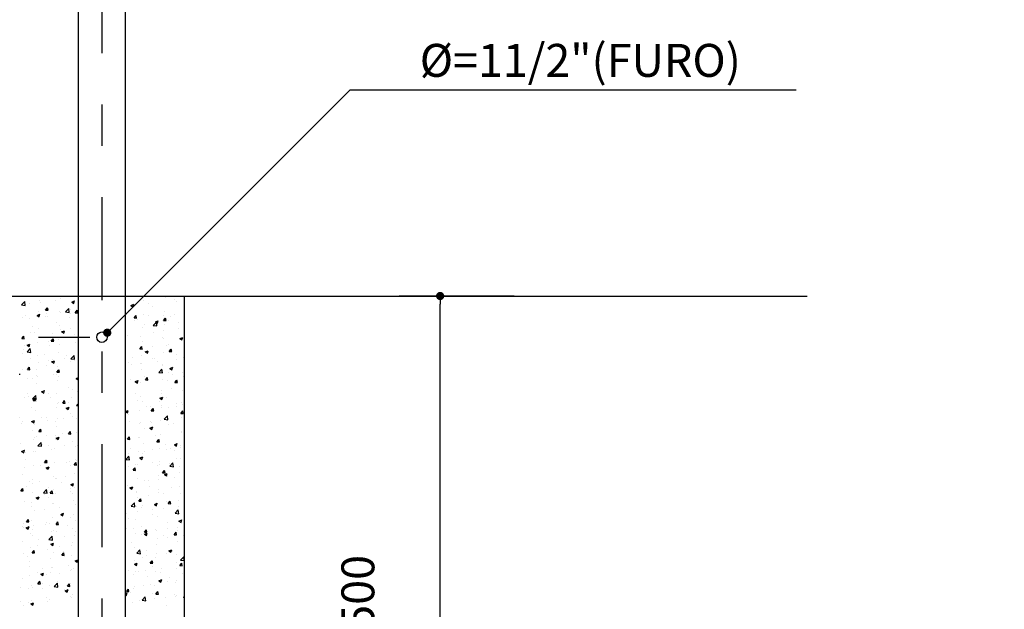
# Model space of a CAD drawing. Extents: x 0.8 to 11.3, y 0 to 14.8.
# Drawn here: x 5.4 to 7.8, y 4.3 to 5.8 of the extents above; entities that cross this region are included whole.
import ezdxf
from ezdxf.enums import TextEntityAlignment as Align

# ---------------------------------------------------------------- set-up
doc = ezdxf.new("R2010")
doc.units = 0
doc.header["$LTSCALE"] = 0.5
doc.header["$MEASUREMENT"] = 0
doc.header["$PDMODE"] = 3
doc.header["$PDSIZE"] = -5
doc.linetypes.add('DASHDOT', pattern=[1, 0.5, -0.25, 0, -0.25])
doc.linetypes.add('DASHED2', pattern=[0.375, 0.25, -0.125])
doc.layers.get('0').update_dxf_attribs({"linetype": 'CONTINUOUS'})
doc.layers.get('DEFPOINTS').update_dxf_attribs({"linetype": 'CONTINUOUS'})
for name, color, linetype in [('05', 5, 'CONTINUOUS'), ('A-DIM', 9, 'CONTINUOUS'), ('A-EL', 2, 'CONTINUOUS'), ('A-HAT', 7, 'CONTINUOUS'), ('A-PAG', 9, 'CONTINUOUS'), ('A-PROJ', 9, 'DASHED2'), ('A-T16', 2, 'CONTINUOUS'), ('EIXO', 12, 'DASHDOT')]:
    doc.layers.add(name, color=color, linetype=linetype)
doc.styles.add('T16', font='SIMPLEX.shx', dxfattribs={"height": 0.08})
doc.dimstyles.get("Standard").update_dxf_attribs({"dimtxt": 0.18, "dimasz": 0.18, "dimexe": 0.18, "dimexo": 0.0625, "dimgap": 0.09, "dimtad": 0, "dimtih": 1, "dimtoh": 1, "dimdec": 3, "dimzin": 0, "dimtxsty": 'T16', "dimcen": 0.09, "dimazin": 3, "dimtfac": 1, "dimtdec": 3, "dimtofl": 0, "dimtmove": 0, "dimatfit": 3, "dimtolj": 1, "dimtzin": 0})

# ---------------------------------------------------------------- blocks, each defined once
blk = doc.blocks.new('DOT')
at = {"color": 0, "linetype": 'BYBLOCK'}
blk.add_line((-0.5, 0), (-1, 0), dxfattribs=at)
blk.add_lwpolyline([(-0.25, 0, 0.5, 0.5, 1), (0.25, 0, 0.5, 0.5, 1)], format="xyseb", close=True, dxfattribs=at)
blk = doc.blocks.new('*D3')
at = {"color": 0, "linetype": 'BYBLOCK'}
for p, q in [((12.0631, 3.7794), (11.783, 3.7794)), ((11.883, 2.2994), (11.883, 3.7594)), ((12.0631, 2.2794), (11.783, 2.2794))]:
    blk.add_line(p, q, dxfattribs=at)
at = {"layer": 'DEFPOINTS', "color": 0, "linetype": 'BYBLOCK'}
for p in [(11.883, 3.7794), (12.2131, 3.7794), (12.2131, 2.2794)]:
    blk.add_point(p, dxfattribs=at)
at = {"color": 0, "linetype": 'BYBLOCK', "xscale": 0.02, "yscale": 0.02, "zscale": 0.02}
for p, rotation in [((11.883, 3.7794), 90), ((11.883, 2.2794), 270)]:
    blk.add_blockref('DOT', p, dxfattribs=dict(at, rotation=rotation))
at = {"color": 2, "linetype": 'BYBLOCK', "style": 'T16'}
blk.add_text('1500', height=0.08, rotation=90, dxfattribs=at).set_placement((11.723, 3.0294), align=Align.CENTER)
blk = doc.blocks.new('*X21')
at = {"color": 0}
for p, q in [((4.1122, 2.3569), (4.1122, 2.3569)), ((4.1148, 2.3485), (4.1148, 2.3485)), ((4.1667, 2.356), (4.1667, 2.356)), ((4.1897, 2.3505), (4.1897, 2.3505)), ((4.0778, 2.325), (4.0778, 2.325)), ((4.083, 2.3366), (4.09, 2.3393)), ((4.083, 2.3366), (4.088, 2.3332)), ((4.088, 2.3332), (4.09, 2.3393)), ((4.0887, 2.3372), (4.0887, 2.3372)), ((4.1266, 2.3422), (4.1266, 2.3422)), ((4.1361, 2.335), (4.1361, 2.335)), ((4.1655, 2.3227), (4.1655, 2.3227)), ((4.1944, 2.345), (4.1944, 2.345)), ((4.0721, 2.3133), (4.0721, 2.3133)), ((4.091, 2.3063), (4.0958, 2.312)), ((4.091, 2.3063), (4.0969, 2.3058)), ((4.0932, 2.2998), (4.0932, 2.2998)), ((4.0969, 2.3058), (4.0958, 2.312)), ((4.1003, 2.3027), (4.1003, 2.3027)), ((4.1136, 2.3152), (4.1136, 2.3152)), ((4.1255, 2.311), (4.1255, 2.311)), ((4.1427, 2.2963), (4.1497, 2.299)), ((4.1476, 2.2929), (4.1497, 2.299)), ((4.1627, 2.3), (4.1675, 2.3057)), ((4.1627, 2.3), (4.1687, 2.2995)), ((4.1634, 2.311), (4.1634, 2.311)), ((4.1687, 2.2995), (4.1675, 2.3057)), ((4.1743, 2.3), (4.1743, 2.3)), ((4.1789, 2.3087), (4.1789, 2.3087)), ((4.1885, 2.3143), (4.1885, 2.3143)), ((4.1124, 2.2819), (4.1124, 2.2819)), ((4.116, 2.29), (4.116, 2.29)), ((4.1377, 2.2879), (4.1455, 2.296)), ((4.1377, 2.2879), (4.1466, 2.2865)), ((4.1427, 2.2963), (4.1476, 2.293)), ((4.1466, 2.2865), (4.1455, 2.296)), ((4.1466, 2.2976), (4.1466, 2.2976)), ((4.1622, 2.2749), (4.1622, 2.2749)), ((4.1643, 2.2894), (4.1643, 2.2894)), ((4.1999, 2.2953), (4.1999, 2.2953)), ((4.2, 2.2799), (4.2, 2.2799)), ((4.074, 2.2633), (4.074, 2.2633)), ((4.1056, 2.2602), (4.1056, 2.2602)), ((4.1371, 2.2716), (4.1371, 2.2716)), ((4.159, 2.2579), (4.159, 2.2579)), ((4.1631, 2.2561), (4.1631, 2.2561)), ((4.2024, 2.256), (4.2094, 2.2587)), ((4.2024, 2.256), (4.2073, 2.2527)), ((4.2073, 2.2527), (4.2094, 2.2587)), ((4.2124, 2.2557), (4.2124, 2.2557)), ((4.1048, 2.2311), (4.1097, 2.2368)), ((4.1048, 2.2311), (4.1108, 2.2305)), ((4.1108, 2.2305), (4.1097, 2.2368)), ((4.1108, 2.2322), (4.1108, 2.2322)), ((4.1111, 2.2486), (4.1111, 2.2486)), ((4.1119, 2.2303), (4.1119, 2.2303)), ((4.1183, 2.2238), (4.1253, 2.2265)), ((4.1233, 2.2204), (4.1253, 2.2265)), ((4.1359, 2.2355), (4.1359, 2.2355)), ((4.1702, 2.2403), (4.1702, 2.2403)), ((4.1737, 2.2404), (4.1737, 2.2404)), ((4.1766, 2.2248), (4.1814, 2.2305)), ((4.1825, 2.2243), (4.1814, 2.2305)), ((4.0861, 2.2091), (4.0861, 2.2091)), ((4.1099, 2.2153), (4.1099, 2.2153)), ((4.1183, 2.2238), (4.1233, 2.2204)), ((4.1358, 2.2083), (4.1358, 2.2083)), ((4.1395, 2.2068), (4.1395, 2.2068)), ((4.1619, 2.2228), (4.1619, 2.2228)), ((4.1766, 2.2248), (4.1825, 2.2243)), ((4.1929, 2.2046), (4.1929, 2.2046)), ((4.1941, 2.2183), (4.1941, 2.2183)), ((4.2106, 2.2093), (4.2106, 2.2093)), ((4.0775, 2.1983), (4.0775, 2.1983)), ((4.0845, 2.1927), (4.0845, 2.1927)), ((4.1072, 2.1956), (4.1072, 2.1956)), ((4.1087, 2.182), (4.1087, 2.182)), ((4.1096, 2.196), (4.1096, 2.196)), ((4.1474, 2.201), (4.1474, 2.201)), ((4.151, 2.1739), (4.1588, 2.182)), ((4.1599, 2.1725), (4.1588, 2.182)), ((4.1606, 2.1934), (4.1606, 2.1934)), ((4.1607, 2.1895), (4.1607, 2.1895)), ((4.178, 2.1835), (4.185, 2.1862)), ((4.178, 2.1835), (4.183, 2.1802)), ((4.183, 2.1802), (4.185, 2.1862)), ((4.212, 2.1966), (4.212, 2.1966)), ((4.0832, 2.1566), (4.0832, 2.1566)), ((4.1157, 2.1633), (4.1157, 2.1633)), ((4.1187, 2.1558), (4.1235, 2.1616)), ((4.1187, 2.1558), (4.1247, 2.1553)), ((4.1196, 2.156), (4.1196, 2.156)), ((4.1211, 2.1616), (4.1211, 2.1616)), ((4.1247, 2.1553), (4.1235, 2.1616)), ((4.151, 2.1739), (4.1599, 2.1725)), ((4.1594, 2.1562), (4.1594, 2.1562)), ((4.174, 2.1733), (4.174, 2.1733)), ((4.1843, 2.1699), (4.1843, 2.1699)), ((4.1904, 2.1496), (4.1953, 2.1553)), ((4.1964, 2.149), (4.1953, 2.1553)), ((4.2093, 2.1732), (4.2093, 2.1732)), ((4.2108, 2.1633), (4.2108, 2.1633)), ((4.094, 2.1513), (4.101, 2.154)), ((4.094, 2.1513), (4.099, 2.1479)), ((4.099, 2.1479), (4.101, 2.154)), ((4.1075, 2.1487), (4.1075, 2.1487)), ((4.158, 2.1304), (4.158, 2.1304)), ((4.173, 2.1537), (4.173, 2.1537)), ((4.183, 2.1337), (4.183, 2.1337)), ((4.1904, 2.1496), (4.1964, 2.149)), ((4.0948, 2.1221), (4.0948, 2.1221)), ((4.1063, 2.1155), (4.1063, 2.1155)), ((4.1537, 2.111), (4.1607, 2.1137)), ((4.1537, 2.111), (4.1587, 2.1077)), ((4.1582, 2.123), (4.1582, 2.123)), ((4.1587, 2.1077), (4.1607, 2.1137)), ((4.1699, 2.1137), (4.1699, 2.1137)), ((4.2096, 2.13), (4.2096, 2.13)), ((4.1001, 2.1049), (4.1001, 2.1049)), ((4.1116, 2.1037), (4.1116, 2.1037)), ((4.1212, 2.0915), (4.1212, 2.0915)), ((4.1317, 2.091), (4.1317, 2.091)), ((4.1326, 2.0806), (4.1374, 2.0864)), ((4.1386, 2.0801), (4.1374, 2.0864)), ((4.1535, 2.1026), (4.1535, 2.1026)), ((4.1567, 2.0943), (4.1567, 2.0943)), ((4.157, 2.0897), (4.157, 2.0897)), ((4.1746, 2.0892), (4.1746, 2.0892)), ((4.1938, 2.0917), (4.1938, 2.0917)), ((4.1946, 2.0993), (4.1946, 2.0993)), ((4.2069, 2.1004), (4.2069, 2.1004)), ((4.2083, 2.0967), (4.2083, 2.0967)), ((4.0701, 2.0789), (4.0767, 2.0815)), ((4.0701, 2.0785), (4.0746, 2.0754)), ((4.0747, 2.0754), (4.0767, 2.0814)), ((4.0772, 2.0717), (4.0772, 2.0717)), ((4.1051, 2.0822), (4.1051, 2.0822)), ((4.1326, 2.0806), (4.1386, 2.0801)), ((4.1355, 2.0817), (4.1355, 2.0817)), ((4.1642, 2.06), (4.172, 2.0681)), ((4.1642, 2.06), (4.1731, 2.0586)), ((4.1683, 2.0598), (4.1683, 2.0598)), ((4.1731, 2.0586), (4.172, 2.0681)), ((4.2043, 2.0743), (4.2091, 2.0801)), ((4.2043, 2.0743), (4.2103, 2.0738)), ((4.2071, 2.0634), (4.2071, 2.0634)), ((4.2103, 2.0738), (4.2091, 2.0801)), ((4.0802, 2.0541), (4.0802, 2.0541)), ((4.1038, 2.0489), (4.1038, 2.0489)), ((4.1054, 2.0515), (4.1054, 2.0515)), ((4.1154, 2.0367), (4.1154, 2.0367)), ((4.1294, 2.0385), (4.1364, 2.0412)), ((4.1294, 2.0385), (4.1343, 2.0351)), ((4.1304, 2.0548), (4.1304, 2.0548)), ((4.1336, 2.0518), (4.1336, 2.0518)), ((4.1343, 2.0351), (4.1364, 2.0412)), ((4.1558, 2.0564), (4.1558, 2.0564)), ((4.1737, 2.0467), (4.1737, 2.0467)), ((4.187, 2.0495), (4.187, 2.0495)), ((4.0747, 2.0117), (4.0796, 2.0174)), ((4.0747, 2.0117), (4.0807, 2.0112)), ((4.079, 2.0121), (4.079, 2.0121)), ((4.0807, 2.0112), (4.0796, 2.0174)), ((4.1026, 2.0156), (4.1026, 2.0156)), ((4.1041, 2.0154), (4.1041, 2.0154)), ((4.142, 2.0204), (4.142, 2.0204)), ((4.1465, 2.0054), (4.1513, 2.0111)), ((4.1524, 2.0049), (4.1513, 2.0111)), ((4.1546, 2.0231), (4.1546, 2.0231)), ((4.2051, 2.0287), (4.2051, 2.0287)), ((4.2059, 2.0301), (4.2059, 2.0301)), ((4.0818, 1.9895), (4.0818, 1.9895)), ((4.1141, 2.0007), (4.1141, 2.0007)), ((4.1352, 1.9873), (4.1352, 1.9873)), ((4.1465, 2.0054), (4.1524, 2.0049)), ((4.1534, 1.9898), (4.1534, 1.9898)), ((4.1675, 1.9984), (4.1675, 1.9984)), ((4.1696, 1.987), (4.1696, 1.987)), ((4.1788, 1.9893), (4.1788, 1.9893)), ((4.1891, 1.9982), (4.1961, 2.0009)), ((4.1891, 1.9982), (4.194, 1.9949)), ((4.194, 1.9949), (4.1961, 2.0009)), ((4.2038, 1.9926), (4.2038, 1.9926)), ((4.2047, 1.9968), (4.2047, 1.9968)), ((4.0708, 1.9625), (4.0785, 1.9707)), ((4.0778, 1.976), (4.0778, 1.976)), ((4.0797, 1.9612), (4.0785, 1.9707)), ((4.1014, 1.9823), (4.1014, 1.9823)), ((4.105, 1.966), (4.112, 1.9687)), ((4.105, 1.966), (4.11, 1.9626)), ((4.11, 1.9626), (4.112, 1.9687)), ((4.1113, 1.977), (4.1113, 1.977)), ((4.1156, 1.9809), (4.1156, 1.9809)), ((4.1886, 1.985), (4.1886, 1.985)), ((4.1936, 1.9651), (4.1936, 1.9651)), ((4.2035, 1.9635), (4.2035, 1.9635)), ((4.0708, 1.9625), (4.0797, 1.9612)), ((4.0769, 1.9451), (4.0769, 1.9451)), ((4.0886, 1.9365), (4.0934, 1.9422)), ((4.0893, 1.9415), (4.0893, 1.9415)), ((4.0946, 1.9359), (4.0934, 1.9422)), ((4.0942, 1.9499), (4.0942, 1.9499)), ((4.1002, 1.949), (4.1002, 1.949)), ((4.1352, 1.9551), (4.1352, 1.9551)), ((4.1476, 1.9476), (4.1476, 1.9476)), ((4.1521, 1.9565), (4.1521, 1.9565)), ((4.1525, 1.9498), (4.1525, 1.9498)), ((4.1775, 1.946), (4.1853, 1.9541)), ((4.1775, 1.9531), (4.1775, 1.9531)), ((4.1775, 1.946), (4.1864, 1.9446)), ((4.1864, 1.9446), (4.1853, 1.9541)), ((4.201, 1.9454), (4.201, 1.9454)), ((4.0886, 1.9365), (4.0946, 1.9359)), ((4.099, 1.9157), (4.099, 1.9157)), ((4.1509, 1.9232), (4.1509, 1.9232)), ((4.1603, 1.9302), (4.1652, 1.9359)), ((4.1603, 1.9302), (4.1663, 1.9297)), ((4.1647, 1.9257), (4.1717, 1.9284)), ((4.1647, 1.9257), (4.1697, 1.9224)), ((4.1663, 1.9297), (4.1652, 1.9359)), ((4.1697, 1.9224), (4.1717, 1.9284)), ((4.1734, 1.9201), (4.1734, 1.9201)), ((4.1891, 1.9187), (4.1891, 1.9187)), ((4.2023, 1.9303), (4.2023, 1.9303)), ((4.0748, 1.8988), (4.0748, 1.8988)), ((4.0807, 1.8935), (4.0877, 1.8962)), ((4.0807, 1.8935), (4.0857, 1.8901)), ((4.0857, 1.8901), (4.0877, 1.8962)), ((4.1151, 1.9101), (4.1151, 1.9101)), ((4.1262, 1.9104), (4.1262, 1.9104)), ((4.1282, 1.8965), (4.1282, 1.8965)), ((4.1512, 1.9137), (4.1512, 1.9137)), ((4.1815, 1.8943), (4.1815, 1.8943)), ((4.2011, 1.897), (4.2011, 1.897)), ((4.0959, 1.8853), (4.0959, 1.8853)), ((4.0978, 1.8824), (4.0978, 1.8824)), ((4.0999, 1.8709), (4.0999, 1.8709)), ((4.1025, 1.8612), (4.1073, 1.867)), ((4.1085, 1.8607), (4.1073, 1.867)), ((4.1249, 1.8742), (4.1249, 1.8742)), ((4.1492, 1.8831), (4.1492, 1.8831)), ((4.1497, 1.8899), (4.1497, 1.8899)), ((4.1628, 1.8792), (4.1628, 1.8792)), ((4.2026, 1.8808), (4.2026, 1.8808)), ((4.084, 1.8486), (4.0918, 1.8567)), ((4.084, 1.8486), (4.0929, 1.8472)), ((4.0929, 1.8472), (4.0918, 1.8567)), ((4.0966, 1.8491), (4.0966, 1.8491)), ((4.1025, 1.8612), (4.1085, 1.8607)), ((4.1083, 1.8457), (4.1083, 1.8457)), ((4.111, 1.8504), (4.111, 1.8504)), ((4.1404, 1.8532), (4.1474, 1.8559)), ((4.1404, 1.8532), (4.1454, 1.8499)), ((4.1454, 1.8499), (4.1474, 1.8559)), ((4.1485, 1.8566), (4.1485, 1.8566)), ((4.1616, 1.8434), (4.1616, 1.8434)), ((4.1693, 1.8604), (4.1693, 1.8604)), ((4.1742, 1.855), (4.179, 1.8607)), ((4.1742, 1.855), (4.1802, 1.8544)), ((4.1802, 1.8544), (4.179, 1.8607)), ((4.1996, 1.8481), (4.1996, 1.8481)), ((4.1998, 1.8637), (4.1998, 1.8637)), ((4.0736, 1.8315), (4.0736, 1.8315)), ((4.0986, 1.8348), (4.0986, 1.8348)), ((4.1349, 1.8285), (4.1349, 1.8285)), ((4.1365, 1.8398), (4.1365, 1.8398)), ((4.1473, 1.8234), (4.1473, 1.8234)), ((4.1907, 1.832), (4.1985, 1.8401)), ((4.1907, 1.832), (4.1996, 1.8306)), ((4.1933, 1.8385), (4.1933, 1.8385)), ((4.1996, 1.8306), (4.1985, 1.8401)), ((4.1986, 1.8304), (4.1986, 1.8304)), ((4.0723, 1.7954), (4.0723, 1.7954)), ((4.0766, 1.8184), (4.0766, 1.8184)), ((4.0953, 1.8159), (4.0953, 1.8159)), ((4.1102, 1.8003), (4.1102, 1.8003)), ((4.1733, 1.8087), (4.1733, 1.8087)), ((4.1974, 1.7971), (4.1974, 1.7971)), ((4.1984, 1.8119), (4.1984, 1.8119)), ((4.2001, 1.8129), (4.2071, 1.8156)), ((4.2001, 1.8129), (4.2051, 1.8096)), ((4.2051, 1.8096), (4.2071, 1.8156)), ((4.0888, 1.7946), (4.0888, 1.7946)), ((4.0941, 1.7826), (4.0941, 1.7826)), ((4.1099, 1.7811), (4.1099, 1.7811)), ((4.1148, 1.7834), (4.1148, 1.7834)), ((4.1161, 1.7807), (4.1231, 1.7834)), ((4.1161, 1.7807), (4.121, 1.7773)), ((4.1164, 1.786), (4.1212, 1.7918)), ((4.1164, 1.786), (4.1223, 1.7855)), ((4.121, 1.7773), (4.1231, 1.7834)), ((4.1223, 1.7855), (4.1212, 1.7918)), ((4.1422, 1.7923), (4.1422, 1.7923)), ((4.1461, 1.7901), (4.1461, 1.7901)), ((4.1633, 1.7789), (4.1633, 1.7789)), ((4.1721, 1.7725), (4.1721, 1.7725)), ((4.1731, 1.7935), (4.1731, 1.7935)), ((4.1881, 1.7797), (4.1929, 1.7855)), ((4.1881, 1.7797), (4.1941, 1.7792)), ((4.1941, 1.7792), (4.1929, 1.7855)), ((4.1956, 1.7901), (4.1956, 1.7901)), ((4.2099, 1.7775), (4.2099, 1.7775)), ((4.0839, 1.7609), (4.0839, 1.7609)), ((4.0929, 1.7493), (4.0929, 1.7493)), ((4.1448, 1.7568), (4.1448, 1.7568)), ((4.147, 1.7692), (4.147, 1.7692)), ((4.1962, 1.7638), (4.1962, 1.7638)), ((4.0973, 1.7346), (4.1051, 1.7427)), ((4.0973, 1.7346), (4.1062, 1.7332)), ((4.1062, 1.7332), (4.1051, 1.7427)), ((4.1107, 1.7238), (4.1107, 1.7238)), ((4.1207, 1.7298), (4.1207, 1.7298)), ((4.1223, 1.7415), (4.1223, 1.7415)), ((4.1436, 1.7235), (4.1436, 1.7235)), ((4.1457, 1.7331), (4.1457, 1.7331)), ((4.169, 1.7338), (4.169, 1.7338)), ((4.1757, 1.7392), (4.1757, 1.7392)), ((4.1758, 1.7404), (4.1828, 1.7431)), ((4.1758, 1.7404), (4.1807, 1.7371)), ((4.1807, 1.7371), (4.1828, 1.7431)), ((4.1836, 1.7381), (4.1836, 1.7381)), ((4.195, 1.7305), (4.195, 1.7305)), ((4.204, 1.7181), (4.2118, 1.7262)), ((4.2129, 1.7167), (4.2118, 1.7262)), ((4.0917, 1.716), (4.0917, 1.716)), ((4.0917, 1.7082), (4.0987, 1.7109)), ((4.0917, 1.7082), (4.0967, 1.7048)), ((4.0967, 1.7048), (4.0987, 1.7109)), ((4.1302, 1.7108), (4.1351, 1.7165)), ((4.1302, 1.7108), (4.1362, 1.7103)), ((4.1346, 1.7018), (4.1346, 1.7018)), ((4.1362, 1.7103), (4.1351, 1.7165)), ((4.193, 1.7118), (4.193, 1.7118)), ((4.202, 1.7045), (4.2068, 1.7103)), ((4.202, 1.7045), (4.2079, 1.704)), ((4.204, 1.7181), (4.2129, 1.7167)), ((4.2079, 1.704), (4.2068, 1.7103)), ((4.0705, 1.6792), (4.0705, 1.6792)), ((4.0763, 1.6918), (4.0763, 1.6918)), ((4.0905, 1.6827), (4.0905, 1.6827)), ((4.0944, 1.6903), (4.0944, 1.6903)), ((4.1028, 1.6904), (4.1028, 1.6904)), ((4.1194, 1.6936), (4.1194, 1.6936)), ((4.1239, 1.677), (4.1239, 1.677)), ((4.1424, 1.6902), (4.1424, 1.6902)), ((4.1562, 1.6881), (4.1562, 1.6881)), ((4.1573, 1.6986), (4.1573, 1.6986)), ((4.1938, 1.6972), (4.1938, 1.6972)), ((4.2096, 1.6859), (4.2096, 1.6859)), ((4.0931, 1.6542), (4.0931, 1.6542)), ((4.1145, 1.6568), (4.1145, 1.6568)), ((4.131, 1.6592), (4.131, 1.6592)), ((4.1412, 1.6569), (4.1412, 1.6569)), ((4.1514, 1.6679), (4.1584, 1.6706)), ((4.1514, 1.6679), (4.1564, 1.6646)), ((4.1564, 1.6646), (4.1584, 1.6706)), ((4.1728, 1.6668), (4.1728, 1.6668)), ((4.1773, 1.6747), (4.1773, 1.6747)), ((4.1925, 1.6639), (4.1925, 1.6639)), ((4.1942, 1.6675), (4.1942, 1.6675)), ((4.0701, 1.6367), (4.0744, 1.6384)), ((4.0701, 1.6339), (4.0724, 1.6323)), ((4.0724, 1.6419), (4.0772, 1.6476)), ((4.0724, 1.6419), (4.0784, 1.6413)), ((4.0724, 1.6323), (4.0744, 1.6383)), ((4.0784, 1.6413), (4.0772, 1.6476)), ((4.0829, 1.6396), (4.0829, 1.6396)), ((4.0893, 1.6494), (4.0893, 1.6494)), ((4.1105, 1.6206), (4.1183, 1.6288)), ((4.1194, 1.6193), (4.1183, 1.6288)), ((4.1363, 1.6373), (4.1363, 1.6373)), ((4.1441, 1.6356), (4.1489, 1.6413)), ((4.1441, 1.6356), (4.1501, 1.6351)), ((4.1501, 1.6351), (4.1489, 1.6413)), ((4.1679, 1.628), (4.1679, 1.628)), ((4.1897, 1.6351), (4.1897, 1.6351)), ((4.1913, 1.6307), (4.1913, 1.6307)), ((4.1929, 1.6313), (4.1929, 1.6313)), ((4.2111, 1.6277), (4.2129, 1.6284)), ((4.2111, 1.6277), (4.2129, 1.6264)), ((4.088, 1.6161), (4.088, 1.6161)), ((4.1047, 1.6197), (4.1047, 1.6197)), ((4.1105, 1.6206), (4.1194, 1.6193)), ((4.14, 1.6236), (4.14, 1.6236)), ((4.1687, 1.6072), (4.1687, 1.6072))]:
    blk.add_line(p, q, dxfattribs=at)
blk = doc.blocks.new('*X22')
at = {"color": 0}
for p, q in [((3.8175, 2.3375), (3.8253, 2.3457)), ((3.8264, 2.3362), (3.8253, 2.3456)), ((3.8604, 2.3474), (3.8604, 2.3474)), ((3.9008, 2.3484), (3.9008, 2.3484)), ((3.9117, 2.3544), (3.9117, 2.3544)), ((3.9393, 2.3446), (3.9463, 2.3473)), ((3.9442, 2.3412), (3.9463, 2.3473)), ((3.8175, 2.3375), (3.8264, 2.3362)), ((3.8379, 2.3401), (3.8379, 2.3401)), ((3.8586, 2.3223), (3.8586, 2.3223)), ((3.8629, 2.3434), (3.8629, 2.3434)), ((3.8758, 2.3251), (3.8806, 2.3308)), ((3.8758, 2.3251), (3.8818, 2.3246)), ((3.8818, 2.3246), (3.8806, 2.3308)), ((3.9243, 2.321), (3.932, 2.3291)), ((3.9332, 2.3196), (3.932, 2.3291)), ((3.9372, 2.3269), (3.9372, 2.3269)), ((3.9393, 2.3446), (3.9442, 2.3412)), ((3.9475, 2.3188), (3.9523, 2.3246)), ((3.9535, 2.3183), (3.9523, 2.3246)), ((3.8206, 2.3069), (3.8206, 2.3069)), ((3.8263, 2.3111), (3.8263, 2.3111)), ((3.8366, 2.304), (3.8366, 2.304)), ((3.8552, 2.3123), (3.8622, 2.315)), ((3.8552, 2.3123), (3.8602, 2.309)), ((3.8591, 2.3141), (3.8591, 2.3141)), ((3.8602, 2.309), (3.8622, 2.315)), ((3.8745, 2.309), (3.8745, 2.309)), ((3.8789, 2.3169), (3.8789, 2.3169)), ((3.8797, 2.3088), (3.8797, 2.3088)), ((3.9105, 2.3211), (3.9105, 2.3211)), ((3.912, 2.32), (3.912, 2.32)), ((3.9243, 2.321), (3.9332, 2.3196)), ((3.933, 2.3066), (3.933, 2.3066)), ((3.9376, 2.3173), (3.9376, 2.3173)), ((3.9475, 2.3188), (3.9535, 2.3183)), ((3.8445, 2.2849), (3.8445, 2.2849)), ((3.8579, 2.2808), (3.8579, 2.2808)), ((3.9028, 2.2949), (3.9028, 2.2949)), ((3.9093, 2.2879), (3.9093, 2.2879)), ((3.9113, 2.2778), (3.9113, 2.2778)), ((3.9149, 2.2721), (3.9219, 2.2748)), ((3.9199, 2.2687), (3.9219, 2.2747)), ((3.9363, 2.2811), (3.9363, 2.2811)), ((3.8179, 2.2562), (3.8228, 2.2619)), ((3.8179, 2.2562), (3.8239, 2.2556)), ((3.8239, 2.2556), (3.8228, 2.2619)), ((3.8387, 2.2714), (3.8387, 2.2714)), ((3.8482, 2.2695), (3.8482, 2.2695)), ((3.8827, 2.2499), (3.8827, 2.2499)), ((3.8897, 2.2499), (3.8945, 2.2556)), ((3.8921, 2.2692), (3.8921, 2.2692)), ((3.8956, 2.2494), (3.8945, 2.2556)), ((3.9081, 2.2546), (3.9081, 2.2546)), ((3.9149, 2.2721), (3.9199, 2.2687)), ((3.941, 2.2599), (3.941, 2.2599)), ((3.9454, 2.2669), (3.9454, 2.2669)), ((3.8219, 2.2301), (3.8219, 2.2301)), ((3.8244, 2.2399), (3.8244, 2.2399)), ((3.8308, 2.2236), (3.8386, 2.2317)), ((3.8309, 2.2398), (3.8379, 2.2425)), ((3.8309, 2.2398), (3.8359, 2.2365)), ((3.8359, 2.2365), (3.8379, 2.2425)), ((3.8397, 2.2222), (3.8386, 2.2317)), ((3.8567, 2.2475), (3.8567, 2.2475)), ((3.885, 2.2384), (3.885, 2.2384)), ((3.8897, 2.2499), (3.8956, 2.2494)), ((3.91, 2.2417), (3.91, 2.2417)), ((3.9479, 2.2467), (3.9479, 2.2467)), ((3.8192, 2.2203), (3.8192, 2.2203)), ((3.8308, 2.2236), (3.8397, 2.2222)), ((3.8403, 2.2069), (3.8403, 2.2069)), ((3.8555, 2.2142), (3.8555, 2.2142)), ((3.8726, 2.2181), (3.8726, 2.2181)), ((3.8837, 2.2023), (3.8837, 2.2023)), ((3.8906, 2.1995), (3.8976, 2.2022)), ((3.8937, 2.2047), (3.8937, 2.2047)), ((3.8956, 2.1962), (3.8976, 2.2022)), ((3.9068, 2.2213), (3.9068, 2.2213)), ((3.9216, 2.2072), (3.9216, 2.2072)), ((3.926, 2.2158), (3.926, 2.2158)), ((3.9375, 2.207), (3.9453, 2.2151)), ((3.9375, 2.207), (3.9464, 2.2056)), ((3.9464, 2.2056), (3.9453, 2.2151)), ((3.9471, 2.2024), (3.9471, 2.2024)), ((3.8203, 2.1802), (3.8203, 2.1802)), ((3.8318, 2.1809), (3.8366, 2.1867)), ((3.8318, 2.1809), (3.8378, 2.1804)), ((3.8378, 2.1804), (3.8366, 2.1867)), ((3.8543, 2.1809), (3.8543, 2.1809)), ((3.8587, 2.199), (3.8587, 2.199)), ((3.8786, 2.1903), (3.8786, 2.1903)), ((3.8906, 2.1995), (3.8956, 2.1962)), ((3.9035, 2.1747), (3.9084, 2.1804)), ((3.9056, 2.188), (3.9056, 2.188)), ((3.9095, 2.1741), (3.9084, 2.1804)), ((3.9369, 2.2003), (3.9369, 2.2003)), ((3.8129, 2.1697), (3.8136, 2.17)), ((3.8129, 2.168), (3.8136, 2.17)), ((3.8324, 2.1595), (3.8324, 2.1595)), ((3.8442, 2.1583), (3.8442, 2.1583)), ((3.8527, 2.1673), (3.8527, 2.1673)), ((3.8574, 2.1628), (3.8574, 2.1628)), ((3.8953, 2.1678), (3.8953, 2.1678)), ((3.9025, 2.1683), (3.9025, 2.1683)), ((3.9035, 2.1747), (3.9095, 2.1741)), ((3.9044, 2.1547), (3.9044, 2.1547)), ((3.9061, 2.165), (3.9061, 2.165)), ((3.9503, 2.1593), (3.9558, 2.1614)), ((3.9503, 2.1593), (3.9553, 2.1559)), ((3.9549, 2.1611), (3.9549, 2.1611)), ((3.9553, 2.1559), (3.9558, 2.1575)), ((3.8531, 2.1477), (3.8531, 2.1477)), ((3.9321, 2.1367), (3.9321, 2.1367)), ((3.9407, 2.1333), (3.9407, 2.1333)), ((3.8241, 2.1133), (3.8241, 2.1133)), ((3.8311, 2.1234), (3.8311, 2.1234)), ((3.8332, 2.1162), (3.8332, 2.1162)), ((3.8441, 2.1096), (3.8518, 2.1177)), ((3.8441, 2.1096), (3.8529, 2.1082)), ((3.8457, 2.1057), (3.8505, 2.1115)), ((3.8517, 2.1052), (3.8505, 2.1115)), ((3.8529, 2.1082), (3.8518, 2.1177)), ((3.8518, 2.1144), (3.8518, 2.1144)), ((3.8663, 2.127), (3.8733, 2.1297)), ((3.8663, 2.127), (3.8712, 2.1237)), ((3.869, 2.1284), (3.869, 2.1284)), ((3.8712, 2.1237), (3.8733, 2.1297)), ((3.8824, 2.1233), (3.8824, 2.1233)), ((3.8866, 2.1139), (3.8866, 2.1139)), ((3.9032, 2.1214), (3.9032, 2.1214)), ((3.94, 2.1117), (3.94, 2.1117)), ((3.9537, 2.1278), (3.9537, 2.1278)), ((3.8427, 2.0889), (3.8427, 2.0889)), ((3.8457, 2.1057), (3.8517, 2.1052)), ((3.8543, 2.1027), (3.8543, 2.1027)), ((3.902, 2.0881), (3.902, 2.0881)), ((3.9058, 2.0972), (3.9058, 2.0972)), ((3.9077, 2.1005), (3.9077, 2.1005)), ((3.9174, 2.0994), (3.9222, 2.1052)), ((3.9174, 2.0994), (3.9234, 2.0989)), ((3.9234, 2.0989), (3.9222, 2.1052)), ((3.926, 2.0868), (3.933, 2.0895)), ((3.926, 2.0868), (3.9309, 2.0834)), ((3.9309, 2.1005), (3.9309, 2.1005)), ((3.9309, 2.0834), (3.933, 2.0895)), ((3.9508, 2.0931), (3.9558, 2.0983)), ((3.9508, 2.0931), (3.9558, 2.0923)), ((3.9525, 2.0945), (3.9525, 2.0945)), ((3.8133, 2.0653), (3.8133, 2.0653)), ((3.8506, 2.0811), (3.8506, 2.0811)), ((3.8667, 2.0631), (3.8667, 2.0631)), ((3.8783, 2.0636), (3.8783, 2.0636)), ((3.9046, 2.0611), (3.9046, 2.0611)), ((3.9201, 2.0608), (3.9201, 2.0608)), ((3.9366, 2.0736), (3.9366, 2.0736)), ((3.9424, 2.0661), (3.9424, 2.0661)), ((3.9513, 2.0612), (3.9513, 2.0612)), ((3.8164, 2.0495), (3.8164, 2.0495)), ((3.82, 2.0536), (3.82, 2.0536)), ((3.8419, 2.0545), (3.8489, 2.0572)), ((3.8419, 2.0545), (3.8469, 2.0512)), ((3.8469, 2.0512), (3.8489, 2.0572)), ((3.8494, 2.0478), (3.8494, 2.0478)), ((3.8596, 2.0305), (3.8644, 2.0362)), ((3.8655, 2.03), (3.8644, 2.0362)), ((3.8795, 2.0578), (3.8795, 2.0578)), ((3.9008, 2.0548), (3.9008, 2.0548)), ((3.9023, 2.0417), (3.9023, 2.0417)), ((3.8439, 2.0317), (3.8439, 2.0317)), ((3.8472, 2.012), (3.8472, 2.012)), ((3.8482, 2.0145), (3.8482, 2.0145)), ((3.8532, 2.0184), (3.8532, 2.0184)), ((3.8596, 2.0305), (3.8655, 2.03)), ((3.8783, 2.0217), (3.8783, 2.0217)), ((3.8995, 2.0215), (3.8995, 2.0215)), ((3.9016, 2.0143), (3.9086, 2.0169)), ((3.9016, 2.0143), (3.9066, 2.0109)), ((3.9066, 2.0109), (3.9086, 2.0169)), ((3.9161, 2.0266), (3.9161, 2.0266)), ((3.9313, 2.0242), (3.9361, 2.03)), ((3.9313, 2.0242), (3.9373, 2.0237)), ((3.9373, 2.0237), (3.9361, 2.03)), ((3.9501, 2.0279), (3.9501, 2.0279)), ((3.8149, 2.0008), (3.8149, 2.0008)), ((3.8238, 1.9867), (3.8238, 1.9867)), ((3.8573, 1.9956), (3.8651, 2.0038)), ((3.8573, 1.9956), (3.8662, 1.9943)), ((3.8662, 1.9943), (3.8651, 2.0038)), ((3.8683, 1.9985), (3.8683, 1.9985)), ((3.8821, 1.9967), (3.8821, 1.9967)), ((3.8898, 1.9872), (3.8898, 1.9872)), ((3.8983, 1.9882), (3.8983, 1.9882)), ((3.9006, 2.0097), (3.9006, 2.0097)), ((3.9217, 1.9963), (3.9217, 1.9963)), ((3.9404, 2.0067), (3.9404, 2.0067)), ((3.9488, 1.9946), (3.9488, 1.9946)), ((3.953, 1.9955), (3.953, 1.9955)), ((3.954, 2.0075), (3.954, 2.0075)), ((3.8176, 1.982), (3.8246, 1.9847)), ((3.8176, 1.982), (3.8226, 1.9786)), ((3.8226, 1.9786), (3.8246, 1.9847)), ((3.8269, 1.9789), (3.8269, 1.9789)), ((3.847, 1.9812), (3.847, 1.9812)), ((3.852, 1.9822), (3.852, 1.9822)), ((3.8256, 1.9428), (3.8256, 1.9428)), ((3.8273, 1.9611), (3.8273, 1.9611)), ((3.8458, 1.9479), (3.8458, 1.9479)), ((3.8635, 1.9478), (3.8635, 1.9478)), ((3.8734, 1.9553), (3.8783, 1.961)), ((3.8734, 1.9553), (3.8794, 1.9548)), ((3.8773, 1.9417), (3.8843, 1.9444)), ((3.8773, 1.9417), (3.8823, 1.9384)), ((3.8794, 1.9548), (3.8783, 1.961)), ((3.8807, 1.9589), (3.8807, 1.9589)), ((3.8823, 1.9384), (3.8843, 1.9444)), ((3.8971, 1.955), (3.8971, 1.955)), ((3.9267, 1.9561), (3.9267, 1.9561)), ((3.9341, 1.9566), (3.9341, 1.9566)), ((3.9363, 1.947), (3.9363, 1.947)), ((3.9452, 1.949), (3.95, 1.9548)), ((3.9452, 1.949), (3.9511, 1.9485)), ((3.9476, 1.9614), (3.9476, 1.9614)), ((3.9511, 1.9485), (3.95, 1.9547)), ((3.9517, 1.9594), (3.9517, 1.9594)), ((3.8197, 1.927), (3.8197, 1.927)), ((3.878, 1.937), (3.878, 1.937)), ((3.8959, 1.9217), (3.8959, 1.9217)), ((3.9004, 1.9166), (3.9004, 1.9166)), ((3.902, 1.915), (3.902, 1.915)), ((3.9254, 1.9199), (3.9254, 1.9199)), ((3.9464, 1.9281), (3.9464, 1.9281)), ((3.8156, 1.8863), (3.8204, 1.8921)), ((3.8216, 1.8858), (3.8204, 1.8921)), ((3.8289, 1.8966), (3.8289, 1.8966)), ((3.8372, 1.9083), (3.8372, 1.9083)), ((3.8436, 1.905), (3.8436, 1.905)), ((3.8446, 1.9146), (3.8446, 1.9146)), ((3.8612, 1.9078), (3.8612, 1.9078)), ((3.8823, 1.8944), (3.8823, 1.8944)), ((3.9146, 1.9055), (3.9146, 1.9055)), ((3.9357, 1.8921), (3.9357, 1.8921)), ((3.937, 1.9015), (3.944, 1.9042)), ((3.937, 1.9015), (3.942, 1.8981)), ((3.942, 1.8981), (3.944, 1.9042)), ((3.9452, 1.8948), (3.9452, 1.8948)), ((3.8156, 1.8863), (3.8216, 1.8858)), ((3.8433, 1.8813), (3.8433, 1.8813)), ((3.853, 1.8692), (3.86, 1.8719)), ((3.853, 1.8692), (3.8579, 1.8659)), ((3.8579, 1.8659), (3.86, 1.8719)), ((3.8706, 1.8817), (3.8784, 1.8898)), ((3.8706, 1.8817), (3.8795, 1.8803)), ((3.8741, 1.8772), (3.8741, 1.8772)), ((3.8795, 1.8803), (3.8784, 1.8898)), ((3.8818, 1.87), (3.8818, 1.87)), ((3.8873, 1.8801), (3.8921, 1.8858)), ((3.8873, 1.8801), (3.8933, 1.8795)), ((3.8933, 1.8795), (3.8921, 1.8858)), ((3.8947, 1.8884), (3.8947, 1.8884)), ((3.8991, 1.8805), (3.8991, 1.8805)), ((3.937, 1.8855), (3.937, 1.8855)), ((3.9401, 1.88), (3.9401, 1.88)), ((3.8235, 1.86), (3.8235, 1.86)), ((3.8413, 1.857), (3.8413, 1.857)), ((3.8421, 1.848), (3.8421, 1.848)), ((3.8935, 1.8551), (3.8935, 1.8551)), ((3.8947, 1.8547), (3.8947, 1.8547)), ((3.9107, 1.846), (3.9107, 1.846)), ((3.944, 1.8615), (3.944, 1.8615)), ((3.9481, 1.8524), (3.9481, 1.8524)), ((3.8478, 1.8377), (3.8478, 1.8377)), ((3.8728, 1.841), (3.8728, 1.841)), ((3.8922, 1.8218), (3.8922, 1.8218)), ((3.9127, 1.829), (3.9197, 1.8317)), ((3.9127, 1.829), (3.9176, 1.8256)), ((3.9176, 1.8256), (3.9197, 1.8316)), ((3.936, 1.8204), (3.936, 1.8204)), ((3.9428, 1.8282), (3.9428, 1.8282)), ((3.8194, 1.8004), (3.8194, 1.8004)), ((3.8214, 1.7983), (3.8214, 1.7983)), ((3.8219, 1.8059), (3.8219, 1.8059)), ((3.8286, 1.7967), (3.8356, 1.7994)), ((3.8286, 1.7967), (3.8336, 1.7934)), ((3.8295, 1.8111), (3.8343, 1.8169)), ((3.8295, 1.8111), (3.8354, 1.8106)), ((3.8336, 1.7934), (3.8356, 1.7994)), ((3.8354, 1.8106), (3.8343, 1.8169)), ((3.8409, 1.8148), (3.8409, 1.8148)), ((3.8465, 1.8016), (3.8465, 1.8016)), ((3.8753, 1.8036), (3.8753, 1.8036)), ((3.8777, 1.8104), (3.8777, 1.8104)), ((3.8844, 1.8066), (3.8844, 1.8066)), ((3.9012, 1.8048), (3.906, 1.8106)), ((3.9012, 1.8048), (3.9072, 1.8043)), ((3.9072, 1.8043), (3.906, 1.8106)), ((3.9286, 1.8013), (3.9286, 1.8013)), ((3.9475, 1.8149), (3.9475, 1.8149)), ((3.8397, 1.7815), (3.8397, 1.7815)), ((3.843, 1.7924), (3.843, 1.7924)), ((3.8433, 1.7784), (3.8433, 1.7784)), ((3.8838, 1.7677), (3.8916, 1.7758)), ((3.891, 1.7885), (3.891, 1.7885)), ((3.8927, 1.7663), (3.8916, 1.7758)), ((3.8963, 1.7902), (3.8963, 1.7902)), ((3.9017, 1.7884), (3.9017, 1.7884)), ((3.9212, 1.7755), (3.9212, 1.7755)), ((3.9415, 1.7949), (3.9415, 1.7949)), ((3.9462, 1.7788), (3.9462, 1.7788)), ((3.9497, 1.7879), (3.9497, 1.7879)), ((3.8202, 1.7622), (3.8202, 1.7622)), ((3.8385, 1.7482), (3.8385, 1.7482)), ((3.8554, 1.7528), (3.8554, 1.7528)), ((3.858, 1.7671), (3.858, 1.7671)), ((3.8838, 1.7677), (3.8927, 1.7663)), ((3.8883, 1.7565), (3.8953, 1.7591)), ((3.8883, 1.7565), (3.8933, 1.7531)), ((3.8898, 1.7552), (3.8898, 1.7552)), ((3.8933, 1.7531), (3.8953, 1.7591)), ((3.9087, 1.7505), (3.9087, 1.7505)), ((3.9399, 1.7534), (3.9399, 1.7534)), ((3.9403, 1.7616), (3.9403, 1.7616)), ((3.8232, 1.7334), (3.8232, 1.7334)), ((3.8317, 1.7277), (3.8317, 1.7277)), ((3.8433, 1.7359), (3.8482, 1.7416)), ((3.8433, 1.7359), (3.8493, 1.7354)), ((3.8493, 1.7354), (3.8482, 1.7416)), ((3.8815, 1.7434), (3.8815, 1.7434)), ((3.8949, 1.736), (3.8949, 1.736)), ((3.9151, 1.7296), (3.9199, 1.7354)), ((3.9151, 1.7296), (3.921, 1.7291)), ((3.9199, 1.7393), (3.9199, 1.7393)), ((3.921, 1.7291), (3.9199, 1.7354)), ((3.9391, 1.7283), (3.9391, 1.7283)), ((3.8359, 1.7017), (3.8359, 1.7017)), ((3.8373, 1.7149), (3.8373, 1.7149)), ((3.8886, 1.7219), (3.8886, 1.7219)), ((3.8893, 1.6994), (3.8893, 1.6994)), ((3.8936, 1.6999), (3.8936, 1.6999)), ((3.9315, 1.7049), (3.9315, 1.7049)), ((3.948, 1.7162), (3.955, 1.7189)), ((3.948, 1.7162), (3.953, 1.7128)), ((3.953, 1.7128), (3.955, 1.7189)), ((3.836, 1.6816), (3.836, 1.6816)), ((3.857, 1.6882), (3.857, 1.6882)), ((3.864, 1.6839), (3.871, 1.6866)), ((3.864, 1.6839), (3.869, 1.6806)), ((3.8686, 1.6966), (3.8686, 1.6966)), ((3.869, 1.6806), (3.871, 1.6866)), ((3.8774, 1.6837), (3.8774, 1.6837)), ((3.8874, 1.6886), (3.8874, 1.6886)), ((3.9104, 1.686), (3.9104, 1.686)), ((3.9357, 1.6937), (3.9357, 1.6937)), ((3.9379, 1.695), (3.9379, 1.695)), ((3.9427, 1.6972), (3.9427, 1.6972)), ((3.8191, 1.6737), (3.8191, 1.6737)), ((3.8423, 1.6571), (3.8423, 1.6571)), ((3.843, 1.6518), (3.843, 1.6518)), ((3.8572, 1.6607), (3.862, 1.6664)), ((3.8572, 1.6607), (3.8632, 1.6602)), ((3.8632, 1.6602), (3.862, 1.6664)), ((3.8673, 1.6604), (3.8673, 1.6604)), ((3.8862, 1.6554), (3.8862, 1.6554)), ((3.8971, 1.6538), (3.9049, 1.6619)), ((3.8971, 1.6538), (3.906, 1.6524)), ((3.9014, 1.6618), (3.9014, 1.6618)), ((3.906, 1.6524), (3.9049, 1.6619)), ((3.9052, 1.6654), (3.9052, 1.6654)), ((3.9289, 1.6544), (3.9338, 1.6602)), ((3.9289, 1.6544), (3.9349, 1.6539)), ((3.9349, 1.6539), (3.9338, 1.6601)), ((3.9367, 1.6618), (3.9367, 1.6618)), ((3.816, 1.6508), (3.816, 1.6508)), ((3.8348, 1.6483), (3.8348, 1.6483)), ((3.8694, 1.6486), (3.8694, 1.6486)), ((3.9228, 1.6463), (3.9228, 1.6463)), ((3.9237, 1.6437), (3.9307, 1.6464)), ((3.9237, 1.6437), (3.9287, 1.6403)), ((3.9287, 1.6403), (3.9307, 1.6464)), ((3.9355, 1.6285), (3.9355, 1.6285)), ((3.942, 1.6343), (3.942, 1.6343)), ((3.816, 1.6177), (3.816, 1.6177)), ((3.8229, 1.6068), (3.8229, 1.6068)), ((3.8336, 1.615), (3.8336, 1.615)), ((3.8397, 1.6114), (3.8467, 1.6141)), ((3.8397, 1.6114), (3.8446, 1.6081)), ((3.841, 1.621), (3.841, 1.621)), ((3.8446, 1.6081), (3.8467, 1.6141)), ((3.8789, 1.626), (3.8789, 1.626)), ((3.8812, 1.6168), (3.8812, 1.6168)), ((3.885, 1.6221), (3.885, 1.6221)), ((3.9396, 1.6268), (3.9396, 1.6268))]:
    blk.add_line(p, q, dxfattribs=at)

msp = doc.modelspace()

# ---------------------------------------------------------------- linework, layer by layer
at = {"layer": '05'}
msp.add_line((2.0529, 5.0886), (7.2963, 5.0886), dxfattribs=at)
at = {"layer": 'A-DIM'}
for p, q in [((5.6093, 5.0136), (6.1855, 5.5897)), ((6.1855, 5.5897), (7.2703, 5.5897))]:
    msp.add_line(p, q, dxfattribs=at)
at = {"layer": 'A-EL'}
for p, q in [((5.5253, 3.5886), (5.5253, 7.2759)), ((5.6396, 3.5886), (5.6396, 6.3759))]:
    msp.add_line(p, q, dxfattribs=at)
msp.add_circle((5.5824, 4.9886), 0.0127, dxfattribs=at)
at = {"layer": 'A-PAG'}
msp.add_line((5.7824, 5.0886), (5.7824, 3.5886), dxfattribs=at)
msp.add_arc((11.8394, 9.7199), 4.6239, 102.7544, 257.5622, dxfattribs=at)
at = {"layer": 'A-PROJ'}
msp.add_line((2.0529, 4.9886), (5.6396, 4.9886), dxfattribs=at)
at = {"layer": 'EIXO'}
msp.add_line((5.5824, 9.5286), (5.5824, 3.2584), dxfattribs=at)

# ---------------------------------------------------------------- block references
at = {"layer": 'A-DIM', "xscale": 0.02, "yscale": 0.02, "zscale": 0.02, "rotation": 225}
msp.add_blockref('DOT', (5.5952, 4.9995), dxfattribs=at)
at = {"layer": 'A-HAT'}
for name in ['*X22', '*X21']:
    msp.add_blockref(name, (1.5695, 2.7293), dxfattribs=at)

# ---------------------------------------------------------------- texts
at = {"layer": 'A-T16', "style": 'T16'}
msp.add_text('%%C=11/2"(FURO)', height=0.08, dxfattribs=at).set_placement((6.3548, 5.6209))

# ---------------------------------------------------------------- dimensions: what is measured, and where the dimension line sits
at = {"layer": 'A-DIM'}
dim = msp.add_linear_dim(base=(6.4045, 5.0886), p1=(6.7346, 3.5886), p2=(6.7346, 5.0886), angle=90, text='1500', dimstyle='Standard', dxfattribs=at)
dim.commit()
dim.dimension.update_dxf_attribs({"geometry": '*D3', "text_midpoint": (6.2445, 4.3386), "insert": (-5.4785, 1.3092)})

doc.saveas('drawing.dxf')
